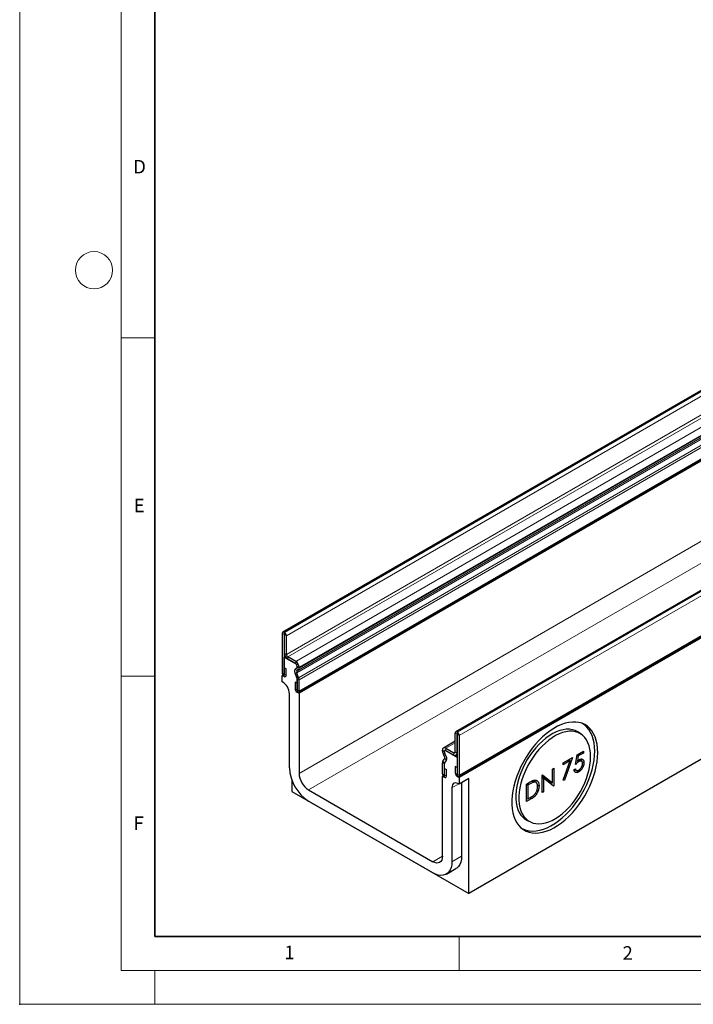
# Model space of a CAD drawing. Units: millimetres. Extents: x 0 to 420, y 0 to 297.
# Drawn here: x 0 to 100, y 0 to 146 of the extents above; entities that cross this region are included whole.
import ezdxf

# ---------------------------------------------------------------- set-up
doc = ezdxf.new("R2010")
doc.units = ezdxf.units.MM
doc.header["$PDSIZE"] = -1
doc.styles.add('SLDTEXTSTYLE0', font='TXT', dxfattribs={"width": 0.605})

msp = doc.modelspace()

# ---------------------------------------------------------------- linework, layer by layer
at = {"color": 7, "linetype": 'Continuous', "lineweight": 18}
for p, q in [((0, 0), (0, 297)), ((15, 292), (15, 5)), ((15, 98.5), (20, 98.5)), ((15, 48.5), (20, 48.5)), ((65, 10), (65, 5)), ((15, 5), (415, 5)), ((20, 5), (20, 0)), ((0, 0), (420, 0))]:
    msp.add_line(p, q, dxfattribs=at)
at = {"color": 7, "linetype": 'Continuous', "lineweight": 35}
for p, q in [((20, 287), (20, 10)), ((20, 10), (415, 10))]:
    msp.add_line(p, q, dxfattribs=at)
at = {"color": 7, "linetype": 'Continuous', "lineweight": 25}
for p, q in [((180.3478, 136.6519), (38.9264, 55.0111)), ((41.2335, 46.1157), (182.6549, 127.7565)), ((182.7398, 127.6097), (41.3184, 45.9689)), ((205.9097, 121.8953), (64.4883, 40.2545)), ((64.9216, 33.6657), (206.343, 115.3065)), ((206.4279, 115.1597), (65.0065, 33.5189)), ((207.8421, 98.0122), (66.4207, 16.3714)), ((38.8436, 54.8279), (38.8436, 48.9569)), ((39.1263, 54.6647), (39.1263, 48.7937)), ((39.1618, 54.9709), (39.1264, 54.9913)), ((39.1618, 54.6444), (39.1264, 54.6648)), ((39.1619, 51.8679), (39.1619, 54.6442)), ((39.4446, 51.7047), (39.4446, 54.481)), ((39.2895, 51.4112), (39.1264, 51.317)), ((39.1264, 48.4591), (39.1264, 51.317)), ((39.1264, 51.317), (40.8235, 50.3373)), ((40.8235, 50.6638), (39.6567, 51.3373)), ((40.8235, 50.3373), (39.6567, 51.0109)), ((39.1404, 49.7573), (39.4231, 49.5941)), ((39.1404, 48.7855), (39.1404, 49.7573)), ((39.4231, 48.6223), (39.4231, 49.5941)), ((40.9734, 49.7009), (40.8092, 49.6061)), ((40.8093, 49.6058), (40.9735, 49.7006)), ((41.0356, 49.9699), (41.0356, 49.8383)), ((41.0357, 49.838), (41.0357, 49.9697)), ((41.3184, 49.6748), (41.3184, 49.8065)), ((38.9284, 48.6714), (38.8436, 48.6224)), ((38.8436, 47.6426), (38.8436, 48.6224)), ((38.8436, 48.6224), (39.1264, 48.4591)), ((40.7307, 48.9613), (41.0071, 48.2493)), ((41.0074, 48.2486), (40.7308, 48.9611)), ((41.2522, 48.2707), (40.9756, 48.9832)), ((41.0092, 49.2595), (41.1734, 49.3543)), ((41.0356, 48.1103), (41.0356, 46.1322)), ((41.0357, 46.4665), (41.0357, 48.11)), ((41.0216, 47.4465), (40.7389, 47.6097)), ((40.7389, 47.6097), (40.7389, 46.6379)), ((41.0216, 47.4465), (41.0216, 46.4747)), ((41.3184, 46.3033), (41.3184, 47.9468)), ((39.9042, 34.9454), (39.9042, 45.8871)), ((41.0356, 46.1322), (41.3184, 45.9689)), ((41.3184, 45.9689), (41.3184, 34.129)), ((64.4055, 37.2951), (64.4055, 40.0714)), ((64.6882, 37.1319), (64.6882, 39.9082)), ((64.6883, 40.2347), (64.7237, 40.2143)), ((64.6883, 39.9083), (64.7237, 39.8878)), ((64.7238, 39.8876), (64.7238, 34.0165)), ((65.0065, 39.7244), (65.0065, 33.8533)), ((83.1232, 39.8665), (82.7267, 40.1559)), ((64.4055, 38.8789), (62.6766, 37.8808)), ((63.0266, 37.8462), (64.1933, 37.1726)), ((62.5316, 37.4287), (62.5316, 37.5603)), ((62.8408, 36.6564), (62.6766, 36.9408)), ((62.8143, 37.2655), (62.8143, 37.3971)), ((62.8145, 37.2656), (62.8145, 37.3972)), ((63.0407, 36.7719), (62.8765, 37.0562)), ((62.8795, 37.5362), (62.8766, 37.5346)), ((63.0408, 36.7721), (62.8766, 37.0565)), ((63.0266, 37.5197), (64.1933, 36.8462)), ((63.0266, 37.5197), (64.7237, 36.54)), ((64.5432, 36.8115), (64.7238, 36.9158)), ((64.7238, 36.5401), (64.7237, 36.54)), ((64.7237, 36.54), (64.7237, 33.6821)), ((80.3863, 35.6814), (81.7679, 36.4789)), ((81.7679, 36.4789), (80.5878, 33.1387)), ((82.2284, 35.4485), (82.4587, 36.8777)), ((82.4467, 36.8034), (82.6161, 36.7027)), ((82.4587, 36.8777), (83.3797, 37.4094)), ((82.6161, 36.7027), (82.4951, 35.951)), ((83.3797, 37.1435), (82.6161, 36.7027)), ((83.1494, 37.2765), (83.3797, 37.1435)), ((83.3797, 37.4094), (83.3797, 37.1435)), ((62.5316, 34.0572), (62.5316, 35.7007)), ((62.5979, 35.9481), (62.8745, 36.3412)), ((62.8143, 33.894), (62.8143, 35.5375)), ((62.8145, 33.5595), (62.8145, 35.5376)), ((62.8426, 35.6435), (63.1193, 36.0365)), ((62.8429, 35.6437), (63.1194, 36.0365)), ((64.7097, 34.9965), (64.427, 35.1597)), ((64.427, 35.1597), (64.427, 34.1879)), ((64.7097, 34.9965), (64.7097, 34.0247)), ((81.427, 36.0162), (80.3863, 35.4155)), ((80.3863, 35.4155), (80.3863, 35.6814)), ((80.4137, 33.1488), (81.427, 36.0162)), ((81.2455, 36.1774), (81.427, 36.0162)), ((82.3188, 36.0095), (82.4951, 35.951)), ((82.5404, 35.991), (82.7231, 35.8671)), ((83.1471, 35.9179), (82.8013, 36.1702)), ((62.6164, 33.7717), (62.5316, 33.7228)), ((62.5316, 21.8829), (62.5316, 33.7228)), ((62.5316, 33.7228), (62.8145, 33.5595)), ((62.8285, 34.8577), (63.1112, 34.6945)), ((62.8285, 33.8858), (62.8285, 34.8577)), ((63.1112, 33.7226), (63.1112, 34.6945)), ((64.7237, 33.6821), (65.0065, 33.5189)), ((65.0065, 33.5189), (65.0065, 32.539)), ((77.2778, 33.8868), (77.32, 33.9112)), ((77.2778, 31.2943), (77.2778, 33.8868)), ((77.2778, 33.7845), (78.4161, 32.8756)), ((77.2778, 33.5954), (77.4792, 33.4464)), ((77.32, 33.9112), (78.8033, 32.727)), ((78.8033, 34.7675), (79.0047, 34.8838)), ((78.8033, 32.727), (78.8033, 34.7675)), ((79.0047, 34.8838), (79.0047, 32.2913)), ((81.9982, 34.6841), (82.1996, 34.8004)), ((82.2232, 34.6233), (82.0329, 34.5548)), ((82.0362, 34.7061), (82.3472, 34.5684)), ((40.2578, 33.1601), (40.2578, 31.4749)), ((66.4207, 33.3554), (65.0065, 32.539)), ((65.3601, 32.7431), (65.3601, 21.8829)), ((66.4207, 16.3714), (66.4207, 33.3554)), ((74.9751, 32.5576), (75.4285, 32.8193)), ((74.9751, 29.965), (74.9751, 32.5576)), ((74.9751, 32.5243), (75.1766, 32.408)), ((75.3345, 32.4991), (75.1766, 32.408)), ((75.1766, 32.408), (75.1766, 30.3473)), ((75.7739, 33.0016), (76.0244, 32.8247)), ((76.4035, 32.7677), (76.0072, 33.057)), ((76.5972, 32.3986), (76.8172, 32.292)), ((77.4792, 33.4464), (77.4792, 31.4106)), ((78.9589, 32.2648), (77.4792, 33.4464)), ((78.4161, 32.8756), (78.8033, 32.727)), ((78.5433, 32.8268), (78.5433, 32.5966)), ((78.7195, 32.4559), (79.0047, 32.2913)), ((79.0047, 32.2913), (78.9589, 32.2648)), ((80.5878, 33.1387), (80.4137, 33.1488)), ((80.4442, 33.2349), (80.5878, 33.1387)), ((40.2578, 31.4749), (66.4207, 16.3714)), ((42.7326, 31.6795), (61.1174, 21.0662)), ((63.9459, 32.0082), (63.9459, 21.0665)), ((77.2778, 31.527), (77.4792, 31.4106)), ((77.4792, 31.4106), (77.2778, 31.2943)), ((61.1174, 19.4332), (42.7326, 30.0465)), ((74.9751, 30.4261), (75.1766, 30.3473)), ((75.6709, 30.3667), (74.9751, 29.965)), ((75.1766, 30.3473), (75.4343, 30.496)), ((75.1893, 27.0993), (75.6382, 26.9007)), ((63.1173, 19.2351), (64.5315, 20.0515))]:
    msp.add_line(p, q, dxfattribs=at)
at = {"color": 8, "linetype": 'Continuous', "lineweight": 18}
for p, q in [((39.1264, 54.9913), (180.5478, 136.6321)), ((39.1618, 54.9709), (180.5831, 136.6117)), ((39.4446, 54.481), (180.866, 136.1218)), ((39.4446, 51.7047), (180.866, 133.3455)), ((39.6567, 51.3373), (181.0781, 132.9781)), ((40.8235, 50.6638), (182.2448, 132.3046)), ((41.1734, 49.3543), (182.5948, 130.9951)), ((41.3184, 49.8065), (182.7398, 131.4473)), ((41.3184, 49.6748), (182.7398, 131.3156)), ((40.9756, 48.9832), (182.3969, 130.624)), ((41.0092, 49.2595), (182.4306, 130.9003)), ((41.2522, 48.2707), (182.6736, 129.9115)), ((41.2525, 48.2699), (182.6739, 129.9107)), ((41.3184, 47.9468), (182.7398, 129.5876)), ((41.3184, 46.3033), (182.7398, 127.9441)), ((206.1097, 121.8755), (64.6883, 40.2347)), ((206.145, 121.8551), (64.7237, 40.2143)), ((206.4279, 121.3652), (65.0065, 39.7244)), ((41.3184, 34.129), (182.7398, 115.7698)), ((65.0065, 33.8533), (206.4279, 115.4941)), ((184.154, 113.3204), (42.7326, 31.6795)), ((39.1263, 54.6647), (38.8436, 54.8279)), ((39.1263, 54.6647), (39.1264, 54.6648)), ((39.1264, 54.9913), (39.1264, 54.6648)), ((39.1618, 54.6444), (39.1618, 54.9709)), ((39.4446, 54.481), (39.1619, 54.6442)), ((39.1619, 51.8679), (39.4446, 51.7047)), ((39.6567, 51.3373), (39.6567, 51.0109)), ((40.9805, 49.705), (40.8092, 49.6061)), ((40.8093, 49.6058), (41.0092, 49.2595)), ((40.8235, 50.3373), (40.8235, 50.6638)), ((40.9805, 49.705), (40.9734, 49.7009)), ((41.1734, 49.3543), (40.9735, 49.7006)), ((41.0357, 49.97), (41.0356, 49.9699)), ((41.0357, 49.8383), (41.0356, 49.8383)), ((41.3184, 49.8065), (41.0357, 49.9697)), ((41.0357, 49.838), (41.3184, 49.6748)), ((39.1263, 48.7937), (38.8436, 48.9569)), ((39.1264, 48.7937), (39.1263, 48.7937)), ((39.1404, 48.7855), (39.4231, 48.6223)), ((40.7307, 48.9613), (40.7307, 48.9613)), ((40.9756, 48.9832), (40.7308, 48.9611)), ((41.0072, 48.2493), (41.0071, 48.2493)), ((41.0074, 48.2486), (41.2522, 48.2707)), ((41.2525, 48.2699), (41.0075, 48.2486)), ((41.0357, 48.1104), (41.0356, 48.1103)), ((41.3184, 47.9468), (41.0357, 48.11)), ((41.0216, 46.4747), (40.7389, 46.6379)), ((41.0357, 46.4665), (41.3184, 46.3033)), ((64.6882, 39.9082), (64.4055, 40.0714)), ((64.6883, 39.9083), (64.6882, 39.9082)), ((64.6883, 40.2347), (64.6883, 39.9083)), ((64.7237, 39.8878), (64.7237, 40.2143)), ((65.0065, 39.7244), (64.7238, 39.8876)), ((64.4055, 38.6422), (63.0266, 37.8462)), ((63.0266, 37.8462), (63.0266, 37.5197)), ((62.8143, 37.3971), (62.5316, 37.5603)), ((62.5316, 37.4287), (62.8143, 37.2655)), ((62.8765, 37.0562), (62.6766, 36.9408)), ((62.8145, 37.3972), (62.8143, 37.3971)), ((62.8145, 37.2656), (62.8143, 37.2655)), ((62.8408, 36.6564), (63.0407, 36.7719)), ((62.8767, 37.0563), (62.8765, 37.0562)), ((63.0409, 36.772), (63.0407, 36.7719)), ((64.4055, 37.2951), (64.1933, 37.1726)), ((64.1933, 36.8462), (64.1933, 37.1726)), ((64.4055, 37.2951), (64.6882, 37.1319)), ((64.7238, 37.1525), (64.6882, 37.1319)), ((62.8143, 35.5375), (62.5316, 35.7007)), ((62.8426, 35.6434), (62.5975, 35.9476)), ((62.5979, 35.9481), (62.8426, 35.6435)), ((62.8145, 35.5376), (62.8143, 35.5375)), ((62.8428, 35.6436), (62.8426, 35.6435)), ((62.8428, 35.6435), (62.8426, 35.6434)), ((63.1193, 36.0365), (62.8745, 36.3412)), ((63.1195, 36.0366), (63.1193, 36.0365)), ((62.8143, 33.894), (62.5316, 34.0572)), ((62.8145, 33.8941), (62.8143, 33.894)), ((62.8285, 33.8858), (63.1112, 33.7226)), ((64.7097, 34.0247), (64.427, 34.1879)), ((64.7238, 34.0165), (65.0065, 33.8533)), ((64.9383, 32.5811), (63.9459, 32.0082)), ((75.1227, 32.6428), (75.3345, 32.4991)), ((75.4586, 30.5106), (75.6709, 30.3667)), ((61.1174, 21.0662), (62.5316, 21.8826)), ((65.3601, 21.8829), (63.9459, 21.0665))]:
    msp.add_line(p, q, dxfattribs=at)
at = {"color": 7, "linetype": 'Continuous', "lineweight": 25, "flags": 128}
for points in [[(38.8436, 48.9569), (38.8656, 48.8161), (38.9284, 48.6712), (39.0224, 48.5444), (39.1333, 48.455), (39.2442, 48.4164), (39.3382, 48.4347), (39.401, 48.507), (39.4231, 48.6223)], [(39.1263, 48.7937), (39.1268, 48.7902), (39.1283, 48.7867), (39.1306, 48.7836), (39.1333, 48.7814), (39.136, 48.7805), (39.1383, 48.7809), (39.1399, 48.7827), (39.1404, 48.7855)], [(40.7389, 46.6379), (40.7609, 46.4971), (40.8238, 46.3523), (40.9178, 46.2255), (41.0287, 46.136), (41.1396, 46.0974), (41.2336, 46.1157), (41.2964, 46.188), (41.3184, 46.3033)], [(41.0216, 46.4747), (41.0221, 46.4713), (41.0237, 46.4677), (41.026, 46.4646), (41.0287, 46.4624), (41.0314, 46.4615), (41.0337, 46.462), (41.0352, 46.4637), (41.0357, 46.4665)], [(85.5126, 37.1914), (85.4877, 37.8265), (85.4132, 38.4279), (85.2896, 38.9908), (85.118, 39.511), (84.8997, 39.9842), (84.6364, 40.4068), (84.3301, 40.7755), (83.9833, 41.0874), (83.5986, 41.34), (83.1791, 41.5314), (82.7281, 41.6601), (82.249, 41.7251), (81.7457, 41.7259), (81.222, 41.6624), (80.6822, 41.5351), (80.1303, 41.3451), (79.5707, 41.0939), (79.0079, 40.7833), (78.4461, 40.4159), (77.8898, 39.9945), (77.3434, 39.5224), (76.8112, 39.0033), (76.2972, 38.4413), (75.8055, 37.8407), (75.34, 37.2063), (74.9043, 36.5431), (74.5018, 35.8561), (74.1357, 35.1509), (73.8088, 34.4328), (73.5237, 33.7077), (73.2827, 32.981), (73.0875, 32.2585), (72.9398, 31.5459), (72.8407, 30.8487), (72.7909, 30.1723), (72.7909, 29.5222), (72.8407, 28.9034), (72.9398, 28.3206), (73.0875, 27.7785), (73.2827, 27.2814), (73.5237, 26.833), (73.8088, 26.437), (74.1357, 26.0964), (74.5018, 25.8138), (74.9043, 25.5916), (75.34, 25.4313), (75.8055, 25.3344), (76.2972, 25.3015), (76.8112, 25.3329), (77.3434, 25.4284), (77.8898, 25.5872), (78.4461, 25.808), (79.0079, 26.0892), (79.5707, 26.4285), (80.1303, 26.8233), (80.6822, 27.2705), (81.222, 27.7666), (81.7457, 28.3076), (82.249, 28.8895), (82.7281, 29.5076), (83.1791, 30.1571), (83.5986, 30.8328), (83.9833, 31.5296), (84.3301, 32.2419), (84.6364, 32.9643), (84.8997, 33.6909), (85.118, 34.4162), (85.2896, 35.1345), (85.4132, 35.8401), (85.4877, 36.5275), (85.5126, 37.1914)], [(85.0512, 37.4149), (85.0265, 38.0463), (84.9524, 38.6442), (84.8296, 39.2038), (84.659, 39.7209), (84.4419, 40.1914), (84.1801, 40.6115), (83.8756, 40.9781), (83.5308, 41.2881), (83.1484, 41.5393), (83.1318, 41.5484)], [(82.7267, 40.1559), (82.546, 40.2763), (82.1681, 40.4639), (81.7581, 40.589), (81.3197, 40.6504), (80.8572, 40.6475), (80.3747, 40.5802), (79.8768, 40.4493), (79.3681, 40.256), (78.8534, 40.0021), (78.3375, 39.6899), (77.8253, 39.3223), (77.3214, 38.9028), (76.8306, 38.4354), (76.3576, 37.9243), (75.9066, 37.3744), (75.4819, 36.7907), (75.0875, 36.1787), (74.727, 35.5442), (74.4039, 34.8931), (74.1211, 34.2314), (73.8813, 33.5653), (73.6867, 32.9011), (73.5391, 32.2449), (73.44, 31.6029), (73.3902, 30.981), (73.3902, 30.3851), (73.44, 29.8208), (73.5391, 29.2932), (73.6867, 28.8074), (73.8813, 28.3678), (74.1211, 27.9786), (74.4039, 27.6435), (74.727, 27.3654), (75.0875, 27.1471), (75.1893, 27.0993)], [(84.4519, 36.5791), (84.4272, 37.1558), (84.3531, 37.6986), (84.2305, 38.2024), (84.0604, 38.6624), (83.8445, 39.0744), (83.5847, 39.4345), (83.2835, 39.7393), (82.9437, 39.9861), (82.5684, 40.1724), (82.1613, 40.2967), (81.726, 40.3576), (81.2666, 40.3547), (80.7875, 40.2879), (80.293, 40.1579), (79.7879, 39.966), (79.2768, 39.7138), (78.7645, 39.4037), (78.2558, 39.0387), (77.7554, 38.6222), (77.2681, 38.158), (76.7983, 37.6504), (76.3504, 37.1043), (75.9287, 36.5247), (75.537, 35.917), (75.1791, 35.2869), (74.8582, 34.6403), (74.5774, 33.9832), (74.3392, 33.3218), (74.146, 32.6622), (73.9994, 32.0105), (73.901, 31.373), (73.8515, 30.7554), (73.8515, 30.1637), (73.901, 29.6033), (73.9994, 29.0794), (74.146, 28.5969), (74.3392, 28.1604), (74.5774, 27.7739), (74.8582, 27.4411), (75.1791, 27.1649), (75.537, 26.9481), (75.9287, 26.7926), (76.3504, 26.6999), (76.7983, 26.6709), (77.2681, 26.7058), (77.7554, 26.8043), (78.2558, 26.9655), (78.7645, 27.1878), (79.2768, 27.4692), (79.7879, 27.8071), (80.293, 28.1984), (80.7875, 28.6393), (81.2666, 29.1257), (81.726, 29.6531), (82.1613, 30.2167), (82.5684, 30.811), (82.9437, 31.4306), (83.2835, 32.0697), (83.5847, 32.7223), (83.8445, 33.3824), (84.0604, 34.0437), (84.2305, 34.7001), (84.3531, 35.3454), (84.4272, 35.9737), (84.4519, 36.5791)], [(74.186, 26.0521), (74.5048, 25.8827), (74.9379, 25.7234), (75.4007, 25.6271), (75.8895, 25.5944), (76.4005, 25.6256), (76.9297, 25.7205), (77.4729, 25.8783), (78.0259, 26.0979), (78.5844, 26.3774), (79.144, 26.7148), (79.7003, 27.1073), (80.2489, 27.5518), (80.7857, 28.045), (81.3063, 28.583), (81.8066, 29.1614), (82.2829, 29.7759), (82.7313, 30.4216), (83.1484, 31.0934), (83.5308, 31.7861), (83.8756, 32.4943), (84.1801, 33.2124), (84.4419, 33.9348), (84.659, 34.6559), (84.8296, 35.37), (84.9524, 36.0714), (85.0265, 36.7549), (85.0512, 37.4149)], [(83.2147, 35.8356), (83.2815, 35.8032), (83.4661, 35.7138)], [(62.5316, 34.0572), (62.5537, 33.9164), (62.6165, 33.7716), (62.7105, 33.6448), (62.8214, 33.5553), (62.9323, 33.5168), (63.0263, 33.535), (63.0891, 33.6073), (63.1112, 33.7226)], [(62.8143, 33.894), (62.8149, 33.8906), (62.8164, 33.887), (62.8187, 33.8839), (62.8214, 33.8818), (62.8241, 33.8808), (62.8264, 33.8813), (62.8279, 33.883), (62.8285, 33.8858)], [(64.427, 34.1879), (64.449, 34.0471), (64.5118, 33.9023), (64.6058, 33.7755), (64.7167, 33.686), (64.8276, 33.6474), (64.9216, 33.6657), (64.9845, 33.738), (65.0065, 33.8533)], [(64.7097, 34.0247), (64.7102, 34.0212), (64.7117, 34.0177), (64.714, 34.0146), (64.7167, 34.0124), (64.7194, 34.0115), (64.7217, 34.0119), (64.7233, 34.0137), (64.7238, 34.0165)], [(82.3564, 34.5701), (82.3862, 34.5498), (82.5135, 34.4634), (82.6831, 34.3483)], [(65.0065, 32.539), (64.8036, 32.6483), (64.6063, 32.7068), (64.4229, 32.7121), (64.2611, 32.6639), (64.1276, 32.5643), (64.0281, 32.4174), (63.9666, 32.2294), (63.9459, 32.0082)], [(62.5316, 21.8829), (62.5045, 21.58), (62.424, 21.3201), (62.2933, 21.1132), (62.1174, 20.9673), (61.9031, 20.8879), (61.6586, 20.8781), (61.3933, 20.9383), (61.1174, 21.0662)], [(65.3601, 21.8829), (65.3313, 21.4347), (65.2455, 21.0289), (65.1045, 20.6737), (64.9111, 20.3763), (64.6692, 20.1428), (64.5315, 20.0515)], [(63.9459, 21.0665), (63.9171, 20.6183), (63.8313, 20.2125), (63.6903, 19.8572), (63.4968, 19.5599), (63.255, 19.3264), (62.9696, 19.1617), (62.6466, 19.0689), (62.2924, 19.05), (61.9143, 19.1054), (61.52, 19.234), (61.1174, 19.4332)]]:
    msp.add_lwpolyline(points, dxfattribs=at)
at = {"color": 7, "linetype": 'Continuous', "lineweight": 18}
msp.add_circle((11, 108.5), 2.75, dxfattribs=at)
at = {"color": 7, "linetype": 'Continuous', "lineweight": 25}
for centre, radius, start, end in [((39.016, 54.8559), 0.1747, 50.796715, 189.214037), ((39.1263, 54.6648), 0.0000873, 50.796715, 189.214037), ((38.8305, 54.453), 0.6147, 2.605478, 57.394522), ((39.1616, 54.6442), 0.000307, 2.605478, 57.394522), ((40.2362, 51.9168), 1.0755, 182.605478, 237.394522), ((39.9052, 51.7257), 0.461, 182.605478, 237.394522), ((41.1787, 49.2339), 0.5245, 134.787244, 211.317356), ((41.1787, 49.2336), 0.5243, 134.787244, 211.317356), ((40.2438, 49.7576), 1.0758, 2.605478, 57.394522), ((40.5749, 49.9487), 0.4613, 2.605478, 57.394522), ((40.575, 49.9489), 0.461, 2.605478, 57.394522), ((40.8854, 49.8235), 0.1509, 305.691745, 5.621371), ((40.8854, 49.8232), 0.151, 305.691745, 5.621371), ((40.968, 49.6403), 0.3521, 305.691745, 5.621371), ((41.1676, 49.1), 0.2248, 134.787244, 211.317356), ((40.645, 48.1027), 0.3906, 1.109554, 22.036841), ((40.9472, 48.2252), 0.0647, 21.148855, 21.220585), ((40.6453, 48.1025), 0.3905, 1.102814, 21.961352), ((40.5893, 48.0133), 0.7111, 21.148855, 21.220585), ((40.408, 47.9293), 0.9106, 1.102814, 21.961352), ((37.7747, 45.7986), 2.1314, 2.379959, 59.901229), ((64.5779, 40.0993), 0.1747, 50.796715, 189.214037), ((64.6883, 39.9082), 0.0000873, 50.796715, 189.214037), ((64.3924, 39.6965), 0.6147, 2.605478, 57.394522), ((64.7235, 39.8876), 0.000307, 2.605478, 57.394522), ((62.8334, 37.6093), 0.3057, 50.796715, 189.214037), ((63.541, 37.4632), 1.01, 181.956711, 211.146048), ((62.9437, 37.4181), 0.1311, 50.796715, 189.214037), ((62.9438, 37.4182), 0.131, 50.796715, 189.214037), ((63.2472, 37.2803), 0.4331, 181.956711, 211.146048), ((63.2471, 37.2803), 0.4329, 181.956711, 211.146048), ((62.5833, 36.4695), 0.3182, 336.218419, 35.976916), ((62.4401, 36.3358), 0.7422, 336.218419, 35.976916), ((62.44, 36.3359), 0.7425, 336.218419, 35.976916), ((64.2761, 37.2742), 0.131, 230.796715, 9.214037), ((64.3865, 37.083), 0.3056, 230.796715, 9.214037), ((46.0213, 35.2112), 6.1229, 182.487346, 237.512654), ((62.9615, 35.7182), 0.4302, 147.775602, 182.335161), ((62.7428, 35.8461), 0.1772, 144.861711, 145.042842), ((62.9987, 35.545), 0.1845, 147.775602, 182.335161), ((62.9984, 35.5452), 0.1841, 147.618039, 182.355765), ((62.8558, 35.6342), 0.0161, 144.86171, 145.042842), ((44.3889, 34.2688), 3.0736, 182.605478, 237.394522)]:
    msp.add_arc(centre, radius, start, end, dxfattribs=at)
for points, knots in [([(82.7231, 35.8671), (82.7018, 35.8543), (82.6806, 35.8414), (82.6381, 35.8131), (82.617, 35.7979), (82.5538, 35.7507), (82.5121, 35.7166), (82.4296, 35.6448), (82.3887, 35.6072), (82.3079, 35.5295), (82.2681, 35.4891), (82.2284, 35.4485)], [0, 0, 0, 0, 0.125, 0.125, 0.25, 0.25, 0.5, 0.5, 0.75, 0.75, 1, 1, 1, 1]), ([(82.4951, 35.951), (82.5167, 35.9703), (82.5383, 35.9897), (82.5818, 36.0272), (82.6037, 36.0453), (82.6479, 36.0799), (82.6701, 36.0963), (82.7147, 36.1267), (82.7371, 36.1403), (82.7595, 36.154)], [0, 0, 0, 0, 0.25, 0.25, 0.5, 0.5, 0.75, 0.75, 1, 1, 1, 1]), ([(83.4661, 35.7138), (83.4655, 35.6835), (83.4648, 35.6531), (83.4608, 35.5909), (83.4574, 35.5592), (83.4483, 35.4948), (83.4426, 35.4622), (83.4288, 35.3964), (83.4207, 35.3631), (83.4067, 35.313), (83.4017, 35.2963), (83.391, 35.2628), (83.3855, 35.246), (83.3683, 35.1957), (83.3559, 35.1621), (83.3353, 35.112), (83.3281, 35.0953), (83.3132, 35.0621), (83.3055, 35.0456), (83.2818, 34.9962), (83.265, 34.9635), (83.229, 34.8994), (83.2098, 34.868), (83.1798, 34.822), (83.1695, 34.8068), (83.1487, 34.7768), (83.1381, 34.7621), (83.1164, 34.733), (83.1053, 34.7188), (83.0828, 34.6908), (83.0714, 34.6769), (83.0484, 34.6498), (83.0366, 34.6366), (83.0128, 34.6108), (83.0007, 34.5983), (82.9643, 34.5612), (82.9396, 34.5375), (82.8894, 34.4929), (82.864, 34.4719), (82.8255, 34.4424), (82.8126, 34.433), (82.7868, 34.4144), (82.7739, 34.4053), (82.748, 34.3878), (82.7351, 34.3795), (82.7091, 34.3636), (82.6961, 34.3559), (82.6831, 34.3483)], [0, 0, 0, 0, 0.0625, 0.0625, 0.125, 0.125, 0.1875, 0.1875, 0.25, 0.25, 0.28125, 0.28125, 0.3125, 0.3125, 0.375, 0.375, 0.40625, 0.40625, 0.4375, 0.4375, 0.5, 0.5, 0.5625, 0.5625, 0.59375, 0.59375, 0.625, 0.625, 0.65625, 0.65625, 0.6875, 0.6875, 0.71875, 0.71875, 0.75, 0.75, 0.8125, 0.8125, 0.875, 0.875, 0.90625, 0.90625, 0.9375, 0.9375, 0.96875, 0.96875, 1, 1, 1, 1]), ([(82.6948, 34.6209), (82.7135, 34.6323), (82.7322, 34.6437), (82.7695, 34.6688), (82.788, 34.6825), (82.8248, 34.7116), (82.8431, 34.7269), (82.879, 34.7598), (82.8966, 34.7773), (82.9313, 34.8135), (82.9483, 34.8323), (82.9813, 34.8718), (82.9972, 34.8924), (83.0437, 34.9556), (83.0728, 34.9998), (83.1128, 35.0683), (83.1255, 35.0915), (83.1496, 35.1385), (83.161, 35.1622), (83.182, 35.2101), (83.1916, 35.2342), (83.2093, 35.2825), (83.2174, 35.3067), (83.2385, 35.3789), (83.2487, 35.4266), (83.2585, 35.4961), (83.2608, 35.5189), (83.2636, 35.5636), (83.2641, 35.5855), (83.2646, 35.6074)], [0, 0, 0, 0, 0.0625, 0.0625, 0.125, 0.125, 0.1875, 0.1875, 0.25, 0.25, 0.3125, 0.3125, 0.375, 0.375, 0.5, 0.5, 0.5625, 0.5625, 0.625, 0.625, 0.6875, 0.6875, 0.75, 0.75, 0.875, 0.875, 0.9375, 0.9375, 1, 1, 1, 1]), ([(83.2646, 35.6074), (83.2642, 35.627), (83.2638, 35.6467), (83.2613, 35.6849), (83.2591, 35.7034), (83.2499, 35.7568), (83.2401, 35.7895), (83.2202, 35.8331), (83.2127, 35.8467), (83.1959, 35.8718), (83.1866, 35.8832), (83.1663, 35.9036), (83.1552, 35.9125), (83.1318, 35.9281), (83.1194, 35.9349), (83.0936, 35.9464), (83.0801, 35.951), (83.0519, 35.9575), (83.0371, 35.9593), (83.0069, 35.9608), (82.9913, 35.9606), (82.9597, 35.9581), (82.9436, 35.9558), (82.9106, 35.9484), (82.8939, 35.9436), (82.8602, 35.9326), (82.8433, 35.9262), (82.8091, 35.9118), (82.7919, 35.9037), (82.7576, 35.8861), (82.7403, 35.8766), (82.7231, 35.8671)], [0, 0, 0, 0, 0.0625, 0.0625, 0.125, 0.125, 0.25, 0.25, 0.3125, 0.3125, 0.375, 0.375, 0.4375, 0.4375, 0.5, 0.5, 0.5625, 0.5625, 0.625, 0.625, 0.6875, 0.6875, 0.75, 0.75, 0.8125, 0.8125, 0.875, 0.875, 0.9375, 0.9375, 1, 1, 1, 1]), ([(82.7595, 36.154), (82.7834, 36.1672), (82.8072, 36.1803), (82.8546, 36.2035), (82.8782, 36.2134), (82.9485, 36.2393), (82.9946, 36.2511), (83.0609, 36.2587), (83.0826, 36.2596), (83.1244, 36.2575), (83.1446, 36.2546), (83.2032, 36.2412), (83.2393, 36.2258), (83.3047, 36.1835), (83.334, 36.1567), (83.3717, 36.1084), (83.3832, 36.0909), (83.4037, 36.0532), (83.4127, 36.033), (83.4289, 35.9905), (83.4358, 35.9682), (83.4472, 35.9214), (83.4517, 35.8969), (83.4591, 35.8469), (83.4619, 35.8212), (83.4651, 35.7682), (83.4656, 35.741), (83.4661, 35.7138)], [0, 0, 0, 0, 0.0625, 0.0625, 0.125, 0.125, 0.25, 0.25, 0.3125, 0.3125, 0.375, 0.375, 0.5, 0.5, 0.625, 0.625, 0.6875, 0.6875, 0.75, 0.75, 0.8125, 0.8125, 0.875, 0.875, 0.9375, 0.9375, 1, 1, 1, 1]), ([(82.947, 36.2266), (82.9627, 36.1981), (82.9927, 36.1435), (82.9952, 36.0653), (82.9964, 36.0279)], [0, 0, 0, 0, 0.52225063, 1, 1, 1, 1]), ([(82.6831, 34.3483), (82.6617, 34.3364), (82.6404, 34.3246), (82.5978, 34.3037), (82.5766, 34.2948), (82.5345, 34.2789), (82.5135, 34.2718), (82.4722, 34.2606), (82.4519, 34.2566), (82.412, 34.2512), (82.3923, 34.2497), (82.3543, 34.2501), (82.3359, 34.252), (82.2998, 34.2578), (82.2822, 34.2617), (82.2487, 34.2729), (82.2327, 34.2801), (82.2019, 34.2965), (82.1871, 34.3058), (82.1591, 34.3269), (82.1459, 34.3386), (82.1209, 34.3642), (82.1091, 34.3781), (82.0874, 34.408), (82.0774, 34.4241), (82.059, 34.458), (82.0507, 34.4759), (82.0359, 34.5137), (82.0295, 34.5335), (82.018, 34.5744), (82.0129, 34.5955), (82.0047, 34.6391), (82.0014, 34.6616), (81.9982, 34.6841)], [0, 0, 0, 0, 0.0625, 0.0625, 0.125, 0.125, 0.1875, 0.1875, 0.25, 0.25, 0.3125, 0.3125, 0.375, 0.375, 0.4375, 0.4375, 0.5, 0.5, 0.5625, 0.5625, 0.625, 0.625, 0.6875, 0.6875, 0.75, 0.75, 0.8125, 0.8125, 0.875, 0.875, 0.9375, 0.9375, 1, 1, 1, 1]), ([(82.1996, 34.8004), (82.2029, 34.786), (82.2062, 34.7716), (82.2135, 34.7434), (82.2176, 34.7297), (82.2316, 34.6903), (82.2433, 34.6661), (82.2642, 34.6342), (82.2718, 34.6242), (82.2883, 34.6062), (82.2973, 34.5982), (82.3261, 34.5771), (82.3476, 34.567), (82.3822, 34.5563), (82.394, 34.5535), (82.4185, 34.5496), (82.4311, 34.5486), (82.4568, 34.548), (82.47, 34.5484), (82.4966, 34.5504), (82.5101, 34.552), (82.5375, 34.5572), (82.5515, 34.5607), (82.5797, 34.569), (82.5939, 34.5737), (82.6153, 34.5818), (82.6225, 34.5847), (82.6369, 34.5909), (82.6441, 34.5943), (82.6658, 34.6051), (82.6803, 34.613), (82.6948, 34.6209)], [0, 0, 0, 0, 0.0625, 0.0625, 0.125, 0.125, 0.25, 0.25, 0.3125, 0.3125, 0.375, 0.375, 0.5, 0.5, 0.5625, 0.5625, 0.625, 0.625, 0.6875, 0.6875, 0.75, 0.75, 0.8125, 0.8125, 0.875, 0.875, 0.90625, 0.90625, 0.9375, 0.9375, 1, 1, 1, 1]), ([(76.0244, 32.8247), (76.0104, 32.8211), (75.9964, 32.8175), (75.9684, 32.8094), (75.9543, 32.8049), (75.9117, 32.79), (75.883, 32.7787), (75.8257, 32.7549), (75.7969, 32.7422), (75.7393, 32.7157), (75.7105, 32.7017), (75.6238, 32.6584), (75.566, 32.6281), (75.4503, 32.5653), (75.3924, 32.5323), (75.3345, 32.4991)], [0, 0, 0, 0, 0.0625, 0.0625, 0.125, 0.125, 0.25, 0.25, 0.375, 0.375, 0.5, 0.5, 0.75, 0.75, 1, 1, 1, 1]), ([(75.4285, 32.8193), (75.4885, 32.8534), (75.5485, 32.8874), (75.6684, 32.952), (75.7283, 32.9827), (75.818, 33.0252), (75.8478, 33.0388), (75.9074, 33.0646), (75.9371, 33.0768), (75.9962, 33.0989), (76.0256, 33.1089), (76.0692, 33.1214), (76.0837, 33.1251), (76.1123, 33.1315), (76.1266, 33.1342), (76.1408, 33.137)], [0, 0, 0, 0, 0.25, 0.25, 0.5, 0.5, 0.625, 0.625, 0.75, 0.75, 0.875, 0.875, 0.9375, 0.9375, 1, 1, 1, 1]), ([(76.8172, 32.292), (76.817, 32.2701), (76.8167, 32.2482), (76.8155, 32.2041), (76.8145, 32.1819), (76.8116, 32.1369), (76.8098, 32.1142), (76.8055, 32.0685), (76.8031, 32.0456), (76.7973, 31.9993), (76.7938, 31.9759), (76.7861, 31.9289), (76.7818, 31.9053), (76.7725, 31.8578), (76.7675, 31.8339), (76.7564, 31.786), (76.7503, 31.7619), (76.7372, 31.7136), (76.7303, 31.6894), (76.7156, 31.6409), (76.7078, 31.6166), (76.6829, 31.5437), (76.6645, 31.4951), (76.6247, 31.3984), (76.6033, 31.3502), (76.5571, 31.2549), (76.5322, 31.2078), (76.4791, 31.1156), (76.4509, 31.0704), (76.4062, 31.0048), (76.3909, 30.9833), (76.3595, 30.9411), (76.3436, 30.9203), (76.2948, 30.8594), (76.2609, 30.8207), (76.1909, 30.7483), (76.1549, 30.7145), (76.0821, 30.6504), (76.0452, 30.6201), (75.9711, 30.5623), (75.9338, 30.535), (75.8589, 30.4832), (75.8213, 30.4582), (75.7461, 30.4109), (75.7085, 30.3888), (75.6709, 30.3667)], [0, 0, 0, 0, 0.03125, 0.03125, 0.0625, 0.0625, 0.09375, 0.09375, 0.125, 0.125, 0.15625, 0.15625, 0.1875, 0.1875, 0.21875, 0.21875, 0.25, 0.25, 0.28125, 0.28125, 0.3125, 0.3125, 0.375, 0.375, 0.4375, 0.4375, 0.5, 0.5, 0.5625, 0.5625, 0.59375, 0.59375, 0.625, 0.625, 0.6875, 0.6875, 0.75, 0.75, 0.8125, 0.8125, 0.875, 0.875, 0.9375, 0.9375, 1, 1, 1, 1]), ([(76.6158, 32.1762), (76.6155, 32.2031), (76.6152, 32.2299), (76.6128, 32.2825), (76.6106, 32.3081), (76.6048, 32.3584), (76.6014, 32.3831), (76.5928, 32.4313), (76.5877, 32.4547), (76.5758, 32.5), (76.569, 32.522), (76.5536, 32.5641), (76.5449, 32.5842), (76.5259, 32.6226), (76.5158, 32.6411), (76.4935, 32.6758), (76.4813, 32.6918), (76.4553, 32.7217), (76.4416, 32.7357), (76.4126, 32.7614), (76.3972, 32.7729), (76.3649, 32.7932), (76.3479, 32.8021), (76.3128, 32.8175), (76.2946, 32.8241), (76.2568, 32.834), (76.2371, 32.8373), (76.1969, 32.8415), (76.1763, 32.8425), (76.1341, 32.8416), (76.1126, 32.8398), (76.0688, 32.8335), (76.0466, 32.8291), (76.0244, 32.8247)], [0, 0, 0, 0, 0.0625, 0.0625, 0.125, 0.125, 0.1875, 0.1875, 0.25, 0.25, 0.3125, 0.3125, 0.375, 0.375, 0.4375, 0.4375, 0.5, 0.5, 0.5625, 0.5625, 0.625, 0.625, 0.6875, 0.6875, 0.75, 0.75, 0.8125, 0.8125, 0.875, 0.875, 0.9375, 0.9375, 1, 1, 1, 1]), ([(76.0761, 30.9325), (76.0966, 30.9527), (76.1171, 30.9728), (76.1575, 31.0148), (76.1774, 31.0366), (76.2162, 31.0817), (76.2351, 31.1051), (76.272, 31.1531), (76.29, 31.1776), (76.342, 31.2532), (76.3742, 31.3059), (76.4331, 31.4139), (76.4597, 31.4693), (76.4949, 31.5531), (76.5058, 31.5811), (76.526, 31.6373), (76.5354, 31.6654), (76.5528, 31.7215), (76.5606, 31.7495), (76.5744, 31.8051), (76.5804, 31.8327), (76.5963, 31.915), (76.6038, 31.9689), (76.6112, 32.0481), (76.613, 32.0742), (76.615, 32.1256), (76.6154, 32.1509), (76.6158, 32.1762)], [0, 0, 0, 0, 0.0625, 0.0625, 0.125, 0.125, 0.1875, 0.1875, 0.25, 0.25, 0.375, 0.375, 0.5, 0.5, 0.5625, 0.5625, 0.625, 0.625, 0.6875, 0.6875, 0.75, 0.75, 0.875, 0.875, 0.9375, 0.9375, 1, 1, 1, 1]), ([(76.1408, 33.137), (76.1672, 33.1407), (76.1936, 33.1443), (76.2452, 33.1476), (76.2703, 33.1473), (76.3196, 33.1438), (76.3436, 33.1406), (76.3904, 33.1311), (76.4131, 33.1248), (76.4565, 33.1082), (76.4773, 33.0981), (76.5176, 33.0757), (76.537, 33.0632), (76.5916, 33.0201), (76.6241, 32.9852), (76.6821, 32.907), (76.7074, 32.863), (76.7491, 32.766), (76.7661, 32.7135), (76.7861, 32.6301), (76.7919, 32.6014), (76.8013, 32.5426), (76.8051, 32.5126), (76.8114, 32.4514), (76.8138, 32.4203), (76.8164, 32.3567), (76.8168, 32.3244), (76.8172, 32.292)], [0, 0, 0, 0, 0.0625, 0.0625, 0.125, 0.125, 0.1875, 0.1875, 0.25, 0.25, 0.3125, 0.3125, 0.375, 0.375, 0.5, 0.5, 0.625, 0.625, 0.75, 0.75, 0.8125, 0.8125, 0.875, 0.875, 0.9375, 0.9375, 1, 1, 1, 1]), ([(76.2091, 33.1304), (76.2109, 33.1288), (76.2815, 33.0676), (76.3176, 32.9497), (76.3284, 32.8258), (76.3287, 32.8223)], [0, 0, 0, 0, 0.02528603, 0.97232533, 1, 1, 1, 1]), ([(75.4343, 30.496), (75.4882, 30.5274), (75.542, 30.5588), (75.6497, 30.6242), (75.7035, 30.6579), (75.7841, 30.7105), (75.811, 30.7284), (75.8646, 30.7653), (75.8913, 30.7842), (75.9447, 30.823), (75.9714, 30.8429), (76.011, 30.8749), (76.0242, 30.8859), (76.0502, 30.9089), (76.0631, 30.9207), (76.0761, 30.9325)], [0, 0, 0, 0, 0.25, 0.25, 0.5, 0.5, 0.625, 0.625, 0.75, 0.75, 0.875, 0.875, 0.9375, 0.9375, 1, 1, 1, 1])]:
    msp.add_open_spline(points, degree=3, knots=knots, dxfattribs=at)
msp.add_point((0, 0))

# ---------------------------------------------------------------- texts
at = {"color": 7, "linetype": 'Continuous', "lineweight": 18, "char_height": 2, "attachment_point": 2, "style": 'SLDTEXTSTYLE0'}
for s, insert in [('D', (17.7359, 124.8018)), ('E', (17.6898, 74.7268)), ('F', (17.5937, 27.7733)), ('1', (39.9009, 8.6623)), ('2', (89.9334, 8.5904))]:
    msp.add_mtext(s, dxfattribs=dict(at, insert=insert))

doc.saveas('drawing.dxf')
